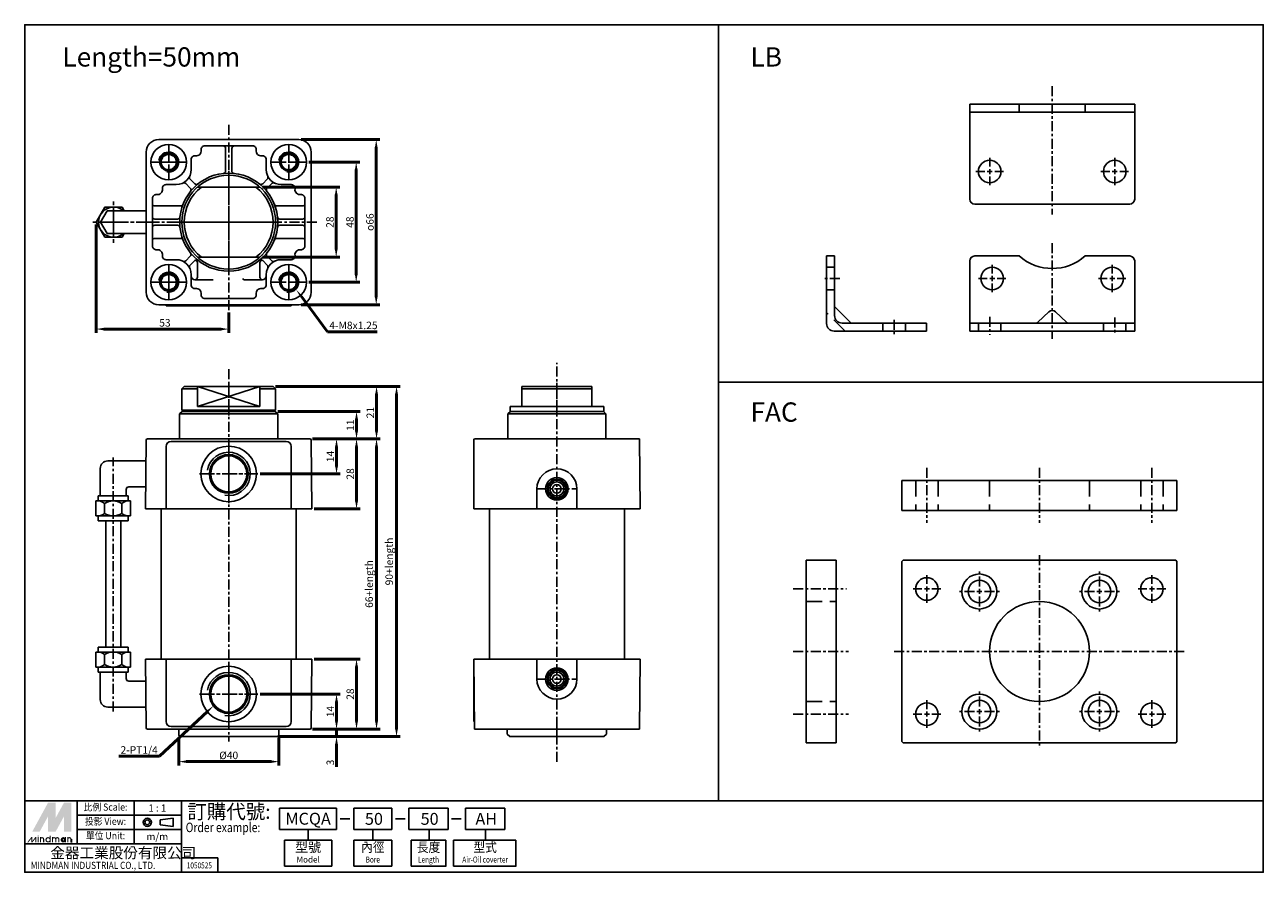
# Model space of a CAD drawing. Units: millimetres. Extents: x 719 to 1214, y 76 to 414.
import ezdxf
from ezdxf.enums import TextEntityAlignment as Align

# ---------------------------------------------------------------- set-up
doc = ezdxf.new("R2010")
doc.units = ezdxf.units.MM
for name, pattern in [('AM_ISO08W050x2', [9, 6, -0.75, 1.5, -0.75]), ('CENTER', [7, 4, -1, 1, -1]), ('HIDDEN', [9.525, 6.35, -3.175])]:
    doc.linetypes.add(name, pattern=pattern)
for name, color, linetype, lineweight in [('AM_0', 7, 'Continuous', 50), ('AM_4', 3, 'Continuous', 25), ('AM_5', 5, 'Continuous', 50), ('AM_7', 1, 'CENTER', 25)]:
    doc.layers.add(name, color=color, linetype=linetype, lineweight=lineweight)
doc.layers.add('LOGO', color=7, linetype='Continuous')
doc.styles.add('CHINESET', font='simplex.shx', dxfattribs={"bigfont": 'chineset.shx'})
doc.styles.get("Standard").update_dxf_attribs({"font": 'ISOCP.SHX', "bigfont": 'CHINESET.SHX'})
doc.dimstyles.new('AM_ISO$0', dxfattribs={"dimtxt": 3, "dimasz": 3, "dimexe": 1.5, "dimexo": 1, "dimgap": 1, "dimtad": 1, "dimdsep": 46, "dimtxsty": 'Standard', "dimcen": 0, "dimclrd": 256, "dimclre": 256, "dimclrt": 256, "dimadec": 0, "dimazin": 2, "dimtp": 0.1, "dimtm": 0.1, "dimtfac": 0.71, "dimtmove": 0, "dimatfit": 3, "dimfxl": 0, "dimtolj": 2, "dimlwd": -1, "dimlwe": -1, "dimarcsym": 0})

# ---------------------------------------------------------------- blocks, each defined once
blk = doc.blocks.new('*D5')
at = {"layer": 'AM_5'}
for p, q in [((747.54, 334.55), (747.54, 291.3)), ((800.54, 299.41), (800.54, 291.3)), ((797.54, 292.8), (750.54, 292.8))]:
    blk.add_line(p, q, dxfattribs=at)
for points in [[(750.54, 293.3), (750.54, 292.3), (747.54, 292.8)], [(797.54, 293.3), (797.54, 292.3), (800.54, 292.8)]]:
    blk.add_solid(points, dxfattribs=at)
at = {"layer": 'Defpoints', "color": 0}
for p in [(747.54, 335.55), (800.54, 300.41), (747.54, 292.8)]:
    blk.add_point(p, dxfattribs=at)
at = {"layer": 'AM_5', "insert": (775.04, 295.3), "char_height": 3, "attachment_point": 5}
blk.add_mtext('\\A2;53', dxfattribs=at)
blk = doc.blocks.new('*D6')
at = {"layer": 'AM_5'}
for p, q in [((814.01, 349.55), (845.04, 349.55)), ((843.54, 346.55), (843.54, 324.55)), ((814.01, 321.55), (845.04, 321.55))]:
    blk.add_line(p, q, dxfattribs=at)
for points in [[(843.04, 346.55), (844.04, 346.55), (843.54, 349.55)], [(843.04, 324.55), (844.04, 324.55), (843.54, 321.55)]]:
    blk.add_solid(points, dxfattribs=at)
at = {"layer": 'Defpoints', "color": 0}
for p in [(813.01, 349.55), (813.01, 321.55), (843.54, 321.55)]:
    blk.add_point(p, dxfattribs=at)
at = {"layer": 'AM_5', "insert": (841.04, 335.55), "char_height": 3, "attachment_point": 5, "rotation": 90}
blk.add_mtext('\\A2;28', dxfattribs=at)
blk = doc.blocks.new('*D7')
at = {"layer": 'AM_5'}
for p, q in [((832.64, 359.55), (853.04, 359.55)), ((851.54, 356.55), (851.54, 314.55)), ((832.64, 311.55), (853.04, 311.55))]:
    blk.add_line(p, q, dxfattribs=at)
for points in [[(851.04, 356.55), (852.04, 356.55), (851.54, 359.55)], [(851.04, 314.55), (852.04, 314.55), (851.54, 311.55)]]:
    blk.add_solid(points, dxfattribs=at)
at = {"layer": 'Defpoints', "color": 0}
for p in [(831.64, 359.55), (831.64, 311.55), (851.54, 311.55)]:
    blk.add_point(p, dxfattribs=at)
at = {"layer": 'AM_5', "insert": (849.04, 335.55), "char_height": 3, "attachment_point": 5, "rotation": 90}
blk.add_mtext('\\A2;48', dxfattribs=at)
blk = doc.blocks.new('*D8')
at = {"layer": 'AM_5'}
for p, q in [((829.54, 368.55), (861.04, 368.55)), ((859.54, 365.55), (859.54, 305.55)), ((829.54, 302.55), (861.04, 302.55))]:
    blk.add_line(p, q, dxfattribs=at)
for points in [[(859.04, 365.55), (860.04, 365.55), (859.54, 368.55)], [(859.04, 305.55), (860.04, 305.55), (859.54, 302.55)]]:
    blk.add_solid(points, dxfattribs=at)
at = {"layer": 'Defpoints', "color": 0}
for p in [(828.54, 368.55), (828.54, 302.55), (859.54, 302.55)]:
    blk.add_point(p, dxfattribs=at)
at = {"layer": 'AM_5', "insert": (857.04, 335.55), "char_height": 3, "attachment_point": 5, "rotation": 90}
blk.add_mtext('\\A2;{\\Famgdt;o}66', dxfattribs=at)
blk = doc.blocks.new('*S24')
at = {"layer": 'AM_5', "color": 5}
for p, q in [((840.09, 291.74), (829.62, 305.77)), ((859.96, 291.74), (840.09, 291.74))]:
    blk.add_line(p, q, dxfattribs=at)
at = {"layer": 'AM_5', "color": 5, "lineweight": 35}
blk.add_trace([(829.99, 306.04), (829.25, 305.49), (827.53, 308.57)], dxfattribs=at)
blk = doc.blocks.new('*U20')
at = {"layer": 'AM_0'}
blk.add_circle((776.54, 359.55), 3.32, dxfattribs=at)
at = {"layer": 'AM_4'}
blk.add_arc((776.54, 359.55), 4, 260, 170, dxfattribs=at)
at = {"layer": 'AM_7', "linetype": 'AM_ISO08W050x2'}
for p, q in [((776.54, 352.55), (776.54, 366.55)), ((769.54, 359.55), (783.54, 359.55))]:
    blk.add_line(p, q, dxfattribs=at)
blk = doc.blocks.new('*U21')
at = {"layer": 'AM_0'}
blk.add_circle((824.54, 359.55), 3.32, dxfattribs=at)
at = {"layer": 'AM_4'}
blk.add_arc((824.54, 359.55), 4, 260, 170, dxfattribs=at)
at = {"layer": 'AM_7', "linetype": 'AM_ISO08W050x2'}
for p, q in [((824.54, 352.55), (824.54, 366.55)), ((817.54, 359.55), (831.54, 359.55))]:
    blk.add_line(p, q, dxfattribs=at)
blk = doc.blocks.new('*U22')
at = {"layer": 'AM_0'}
blk.add_circle((824.54, 311.55), 3.32, dxfattribs=at)
at = {"layer": 'AM_4'}
blk.add_arc((824.54, 311.55), 4, 260, 170, dxfattribs=at)
at = {"layer": 'AM_7', "linetype": 'AM_ISO08W050x2'}
for p, q in [((824.54, 304.55), (824.54, 318.55)), ((817.54, 311.55), (831.54, 311.55))]:
    blk.add_line(p, q, dxfattribs=at)
blk = doc.blocks.new('*U23')
at = {"layer": 'AM_0'}
blk.add_circle((776.54, 311.55), 3.32, dxfattribs=at)
at = {"layer": 'AM_4'}
blk.add_arc((776.54, 311.55), 4, 260, 170, dxfattribs=at)
at = {"layer": 'AM_7', "linetype": 'AM_ISO08W050x2'}
for p, q in [((776.54, 304.55), (776.54, 318.55)), ((769.54, 311.55), (783.54, 311.55))]:
    blk.add_line(p, q, dxfattribs=at)
blk = doc.blocks.new('*D11')
at = {"layer": 'AM_5'}
for p, q in [((813.19, 146.91), (845.17, 146.91)), ((843.67, 135.91), (843.67, 143.91)), ((834.05, 132.91), (845.17, 132.91))]:
    blk.add_line(p, q, dxfattribs=at)
for points in [[(843.17, 143.91), (844.17, 143.91), (843.67, 146.91)], [(843.17, 135.91), (844.17, 135.91), (843.67, 132.91)]]:
    blk.add_solid(points, dxfattribs=at)
at = {"layer": 'Defpoints', "color": 0}
for p in [(812.19, 146.91), (843.67, 146.91), (833.05, 132.91)]:
    blk.add_point(p, dxfattribs=at)
at = {"layer": 'AM_5', "insert": (841.17, 139.91), "char_height": 3, "attachment_point": 5, "rotation": 90}
blk.add_mtext('\\A2;14', dxfattribs=at)
blk = doc.blocks.new('*D12')
at = {"layer": 'AM_5'}
for p, q in [((834.79, 160.91), (853.17, 160.91)), ((851.67, 135.91), (851.67, 157.91)), ((834.05, 132.91), (853.17, 132.91))]:
    blk.add_line(p, q, dxfattribs=at)
for points in [[(851.17, 157.91), (852.17, 157.91), (851.67, 160.91)], [(851.17, 135.91), (852.17, 135.91), (851.67, 132.91)]]:
    blk.add_solid(points, dxfattribs=at)
at = {"layer": 'Defpoints', "color": 0}
for p in [(833.79, 160.91), (851.67, 160.91), (833.05, 132.91)]:
    blk.add_point(p, dxfattribs=at)
at = {"layer": 'AM_5', "insert": (849.17, 146.91), "char_height": 3, "attachment_point": 5, "rotation": 90}
blk.add_mtext('\\A2;28', dxfattribs=at)
blk = doc.blocks.new('*D9')
at = {"layer": 'AM_5'}
for p, q in [((843.67, 135.91), (843.67, 138.91)), ((820.35, 129.91), (845.17, 129.91)), ((834.05, 132.91), (845.17, 132.91)), ((843.67, 132.91), (843.67, 129.91)), ((843.67, 126.91), (843.67, 117.89))]:
    blk.add_line(p, q, dxfattribs=at)
for points in [[(843.17, 135.91), (844.17, 135.91), (843.67, 132.91)], [(843.17, 126.91), (844.17, 126.91), (843.67, 129.91)]]:
    blk.add_solid(points, dxfattribs=at)
at = {"layer": 'Defpoints', "color": 0}
for p in [(819.35, 129.91), (833.05, 132.91), (843.67, 132.91)]:
    blk.add_point(p, dxfattribs=at)
at = {"layer": 'AM_5', "insert": (841.17, 119.55), "char_height": 3, "attachment_point": 5, "rotation": 90}
blk.add_mtext('\\A2;3', dxfattribs=at)
blk = doc.blocks.new('*D13')
at = {"layer": 'AM_5'}
for p, q in [((819.29, 269.91), (869.17, 269.91)), ((867.67, 132.91), (867.67, 266.91)), ((821.04, 129.91), (869.17, 129.91))]:
    blk.add_line(p, q, dxfattribs=at)
for points in [[(867.17, 266.91), (868.17, 266.91), (867.67, 269.91)], [(867.17, 132.91), (868.17, 132.91), (867.67, 129.91)]]:
    blk.add_solid(points, dxfattribs=at)
at = {"layer": 'Defpoints', "color": 0}
for p in [(818.29, 269.91), (867.67, 269.91), (820.04, 129.91)]:
    blk.add_point(p, dxfattribs=at)
at = {"layer": 'AM_5', "insert": (864.74, 199.91), "char_height": 3, "attachment_point": 5, "rotation": 90}
blk.add_mtext('\\A2;90+length', dxfattribs=at)
blk = doc.blocks.new('*D14')
at = {"layer": 'AM_5'}
for p, q in [((820.14, 259.91), (853.17, 259.91)), ((851.67, 251.91), (851.67, 256.91)), ((834.05, 248.91), (853.17, 248.91))]:
    blk.add_line(p, q, dxfattribs=at)
for points in [[(851.17, 256.91), (852.17, 256.91), (851.67, 259.91)], [(851.17, 251.91), (852.17, 251.91), (851.67, 248.91)]]:
    blk.add_solid(points, dxfattribs=at)
at = {"layer": 'Defpoints', "color": 0}
for p in [(819.14, 259.91), (851.67, 259.91), (833.05, 248.91)]:
    blk.add_point(p, dxfattribs=at)
at = {"layer": 'AM_5', "insert": (849.17, 254.41), "char_height": 3, "attachment_point": 5, "rotation": 90}
blk.add_mtext('\\A2;11', dxfattribs=at)
blk = doc.blocks.new('*D10')
at = {"layer": 'AM_5'}
for p, q in [((819.29, 269.91), (861.17, 269.91)), ((859.67, 251.91), (859.67, 266.91)), ((834.05, 248.91), (861.17, 248.91))]:
    blk.add_line(p, q, dxfattribs=at)
for points in [[(859.17, 266.91), (860.17, 266.91), (859.67, 269.91)], [(859.17, 251.91), (860.17, 251.91), (859.67, 248.91)]]:
    blk.add_solid(points, dxfattribs=at)
at = {"layer": 'Defpoints', "color": 0}
for p in [(818.29, 269.91), (859.67, 269.91), (833.05, 248.91)]:
    blk.add_point(p, dxfattribs=at)
at = {"layer": 'AM_5', "insert": (857.17, 259.41), "char_height": 3, "attachment_point": 5, "rotation": 90}
blk.add_mtext('\\A2;21', dxfattribs=at)
blk = doc.blocks.new('*D15')
at = {"layer": 'AM_5'}
for p, q in [((834.05, 248.91), (861.17, 248.91)), ((859.67, 135.91), (859.67, 245.91)), ((834.05, 132.91), (861.17, 132.91))]:
    blk.add_line(p, q, dxfattribs=at)
for points in [[(859.17, 245.91), (860.17, 245.91), (859.67, 248.91)], [(859.17, 135.91), (860.17, 135.91), (859.67, 132.91)]]:
    blk.add_solid(points, dxfattribs=at)
at = {"layer": 'Defpoints', "color": 0}
for p in [(833.05, 248.91), (859.67, 248.91), (833.05, 132.91)]:
    blk.add_point(p, dxfattribs=at)
at = {"layer": 'AM_5', "insert": (856.74, 190.91), "char_height": 3, "attachment_point": 5, "rotation": 90}
blk.add_mtext('\\A2;66+length', dxfattribs=at)
blk = doc.blocks.new('*D16')
at = {"layer": 'AM_5'}
for p, q in [((834.05, 248.91), (853.17, 248.91)), ((851.67, 223.91), (851.67, 245.91)), ((834.79, 220.91), (853.17, 220.91))]:
    blk.add_line(p, q, dxfattribs=at)
for points in [[(851.17, 245.91), (852.17, 245.91), (851.67, 248.91)], [(851.17, 223.91), (852.17, 223.91), (851.67, 220.91)]]:
    blk.add_solid(points, dxfattribs=at)
at = {"layer": 'Defpoints', "color": 0}
for p in [(833.05, 248.91), (851.67, 248.91), (833.79, 220.91)]:
    blk.add_point(p, dxfattribs=at)
at = {"layer": 'AM_5', "insert": (849.17, 234.91), "char_height": 3, "attachment_point": 5, "rotation": 90}
blk.add_mtext('\\A2;28', dxfattribs=at)
blk = doc.blocks.new('*D17')
at = {"layer": 'AM_5'}
for p, q in [((834.05, 248.91), (845.17, 248.91)), ((843.67, 245.91), (843.67, 237.91)), ((813.19, 234.91), (845.17, 234.91))]:
    blk.add_line(p, q, dxfattribs=at)
for points in [[(843.17, 245.91), (844.17, 245.91), (843.67, 248.91)], [(843.17, 237.91), (844.17, 237.91), (843.67, 234.91)]]:
    blk.add_solid(points, dxfattribs=at)
at = {"layer": 'Defpoints', "color": 0}
for p in [(833.05, 248.91), (812.19, 234.91), (843.67, 234.91)]:
    blk.add_point(p, dxfattribs=at)
at = {"layer": 'AM_5', "insert": (841.17, 241.91), "char_height": 3, "attachment_point": 5, "rotation": 90}
blk.add_mtext('\\A2;14', dxfattribs=at)
blk = doc.blocks.new('*D18')
at = {"layer": 'AM_5'}
for p, q in [((780.54, 129.41), (780.54, 118.41)), ((820.54, 129.41), (820.54, 118.41)), ((783.54, 119.91), (817.54, 119.91))]:
    blk.add_line(p, q, dxfattribs=at)
for points in [[(783.54, 120.41), (783.54, 119.41), (780.54, 119.91)], [(817.54, 120.41), (817.54, 119.41), (820.54, 119.91)]]:
    blk.add_solid(points, dxfattribs=at)
at = {"layer": 'Defpoints', "color": 0}
for p in [(780.54, 130.41), (820.54, 130.41), (820.54, 119.91)]:
    blk.add_point(p, dxfattribs=at)
at = {"layer": 'AM_5', "insert": (800.54, 122.41), "char_height": 3, "attachment_point": 5}
blk.add_mtext('\\A2;%%c40', dxfattribs=at)
blk = doc.blocks.new('*S25')
at = {"layer": 'AM_5', "color": 5}
for p, q in [((772.9, 122.05), (792.01, 139.93)), ((756.58, 122.05), (772.9, 122.05))]:
    blk.add_line(p, q, dxfattribs=at)
at = {"layer": 'AM_5', "color": 5, "lineweight": 35}
blk.add_trace([(792.33, 139.6), (791.7, 140.27), (794.57, 142.32)], dxfattribs=at)

msp = doc.modelspace()

# ---------------------------------------------------------------- linework, layer by layer
at = {"color": 4}
for p, q in [((996.38, 414.436), (996.38, 104.219)), ((996.38, 271.611), (1214.311, 271.611))]:
    msp.add_line(p, q, dxfattribs=at)
for p, q in [((1096.904, 382.768), (1162.904, 382.768)), ((1096.904, 344.768), (1096.904, 382.768)), ((1116.674, 382.768), (1116.674, 379.568)), ((1162.904, 344.768), (1162.904, 382.768)), ((1096.904, 379.568), (1162.904, 379.568)), ((828.542, 368.546), (772.542, 368.546)), ((767.542, 307.546), (767.542, 363.546)), ((810.078, 366.046), (791.006, 366.046)), ((799.292, 356.023), (799.292, 365.046)), ((801.792, 356.023), (801.792, 365.046)), ((833.542, 307.546), (833.542, 363.546)), ((785.542, 356.546), (785.542, 360.582)), ((815.542, 356.546), (815.542, 360.582)), ((786.947, 350.909), (785.113, 352.743)), ((814.137, 350.909), (815.971, 352.743)), ((779.542, 350.546), (775.506, 350.546)), ((785.179, 349.141), (783.345, 350.975)), ((788.07, 349.546), (813.015, 349.546)), ((815.905, 349.141), (817.739, 350.975)), ((825.578, 350.546), (821.542, 350.546)), ((770.042, 326.01), (770.042, 345.082)), ((771.042, 342.046), (781.356, 342.046)), ((830.042, 342.046), (819.728, 342.046)), ((831.042, 326.01), (831.042, 345.082)), ((1098.904, 342.768), (1160.904, 342.768)), ((751.872, 340.046), (749.274, 335.546)), ((751.872, 340.046), (767.542, 340.046)), ((767.542, 331.046), (767.542, 340.046)), ((749.274, 335.546), (751.872, 331.046)), ((780.065, 336.796), (771.042, 336.796)), ((780.065, 334.296), (771.042, 334.296)), ((821.019, 336.796), (830.042, 336.796)), ((821.019, 334.296), (830.042, 334.296)), ((751.872, 331.046), (767.542, 331.046)), ((771.042, 329.046), (781.356, 329.046)), ((830.042, 329.046), (819.728, 329.046)), ((1039.67, 322.024), (1039.67, 295.024)), ((1042.87, 322.024), (1039.67, 322.024)), ((1042.87, 322.024), (1042.67, 322.024)), ((1042.87, 322.024), (1042.87, 298.224)), ((1098.904, 322.024), (1116.675, 322.024)), ((1143.132, 322.024), (1160.904, 322.024)), ((779.542, 320.546), (775.506, 320.546)), ((785.179, 321.951), (783.345, 320.117)), ((786.947, 320.183), (785.113, 318.349)), ((788.042, 313.546), (788.042, 319.397)), ((788.07, 321.546), (813.015, 321.546)), ((813.042, 313.546), (813.042, 319.397)), ((814.137, 320.183), (815.971, 318.349)), ((815.905, 321.951), (817.739, 320.117)), ((825.578, 320.546), (821.542, 320.546)), ((1096.904, 320.024), (1096.904, 292.024)), ((1162.904, 320.024), (1162.904, 292.024)), ((785.542, 310.51), (785.542, 314.546)), ((794.342, 312.546), (787.042, 312.546)), ((814.042, 312.546), (806.742, 312.546)), ((815.542, 310.51), (815.542, 314.546)), ((828.542, 302.546), (772.542, 302.546)), ((810.078, 305.046), (791.006, 305.046)), ((825.542, 302.046), (775.542, 302.046)), ((1124.194, 295.504), (1128.517, 299.665)), ((1135.613, 295.504), (1131.291, 299.665)), ((1079.67, 295.224), (1045.87, 295.224)), ((1079.67, 295.224), (1079.67, 292.024)), ((1096.904, 295.224), (1162.904, 295.224)), ((1079.67, 292.024), (1042.67, 292.024)), ((1096.904, 292.024), (1162.904, 292.024)), ((782.792, 269.914), (781.792, 268.914)), ((781.792, 268.914), (781.792, 260.414)), ((781.792, 268.914), (788.07, 268.914)), ((782.792, 269.914), (818.292, 269.914)), ((788.07, 269.914), (788.07, 261.914)), ((788.07, 269.914), (813.015, 261.914)), ((813.015, 269.914), (788.07, 261.914)), ((813.015, 269.914), (813.015, 261.914)), ((813.015, 268.914), (819.292, 268.914)), ((818.292, 269.914), (819.292, 268.914)), ((819.292, 268.914), (819.292, 260.414)), ((917.812, 269.914), (945.812, 269.914)), ((917.812, 261.914), (917.812, 269.914)), ((917.812, 268.914), (945.812, 268.914)), ((945.812, 261.914), (945.812, 269.914)), ((780.916, 258.915), (781.942, 259.914)), ((780.916, 258.915), (820.168, 258.915)), ((780.916, 258.915), (780.916, 248.914)), ((782.292, 259.914), (781.792, 260.414)), ((781.792, 260.414), (819.292, 260.414)), ((819.142, 259.914), (781.942, 259.914)), ((782.292, 259.914), (818.792, 259.914)), ((788.07, 261.914), (813.015, 261.914)), ((819.292, 260.414), (818.792, 259.914)), ((819.142, 259.914), (820.168, 258.915)), ((820.168, 258.915), (820.168, 248.914)), ((912.186, 258.915), (913.212, 259.914)), ((912.186, 258.915), (912.186, 248.914)), ((912.186, 258.915), (951.438, 258.915)), ((913.062, 259.914), (913.062, 261.914)), ((913.062, 261.914), (950.562, 261.914)), ((913.062, 259.914), (950.562, 259.914)), ((950.412, 259.914), (913.212, 259.914)), ((950.412, 259.914), (951.438, 258.915)), ((950.562, 259.914), (950.562, 261.914)), ((951.438, 258.915), (951.438, 248.914)), ((767.292, 220.914), (767.538, 248.419)), ((833.046, 248.914), (768.038, 248.914)), ((823.542, 247.914), (777.542, 247.914)), ((833.792, 220.914), (833.546, 248.419)), ((898.562, 248.908), (898.562, 220.914)), ((898.812, 248.914), (964.812, 248.914)), ((964.812, 248.914), (965.062, 220.914)), ((775.542, 220.914), (775.542, 245.914)), ((825.542, 220.914), (825.542, 245.914)), ((752.149, 240.111), (767.464, 240.111)), ((749.149, 237.111), (749.149, 226.111)), ((759.541, 228.718), (759.541, 226.111)), ((760.541, 229.718), (767.417, 229.718)), ((1179.802, 232.225), (1069.802, 232.225)), ((1069.802, 232.225), (1069.802, 220.225)), ((1179.802, 232.225), (1179.802, 220.225)), ((747.417, 218.111), (747.417, 224.111)), ((747.417, 224.111), (761.274, 224.111)), ((748.345, 226.111), (760.345, 226.111)), ((748.345, 226.111), (748.345, 224.111)), ((750.881, 219.111), (750.881, 223.111)), ((757.809, 219.111), (757.809, 223.111)), ((760.345, 226.111), (760.345, 224.111)), ((761.274, 218.111), (761.274, 224.111)), ((747.417, 218.111), (761.274, 218.111)), ((748.345, 216.111), (748.345, 218.111)), ((760.345, 216.111), (760.345, 218.111)), ((833.792, 220.914), (767.292, 220.914)), ((773.542, 160.914), (773.542, 220.914)), ((827.542, 160.914), (827.542, 220.914)), ((898.562, 220.914), (965.062, 220.914)), ((904.812, 160.914), (904.812, 220.914)), ((958.812, 160.914), (958.812, 220.914)), ((1179.802, 220.225), (1069.802, 220.225)), ((748.345, 216.111), (760.345, 216.111)), ((751.345, 165.718), (751.345, 216.111)), ((757.345, 165.718), (757.345, 216.111)), ((1031.511, 200.419), (1031.511, 127.419)), ((1031.511, 200.419), (1043.511, 200.419)), ((1043.511, 200.419), (1043.511, 127.419)), ((1070.302, 200.419), (1069.802, 199.919)), ((1069.802, 199.919), (1069.802, 127.919)), ((1070.302, 200.419), (1179.302, 200.419)), ((1179.802, 199.919), (1179.302, 200.419)), ((1179.802, 199.919), (1179.802, 127.919)), ((747.417, 163.718), (747.417, 157.718)), ((747.417, 163.718), (761.274, 163.718)), ((748.345, 165.718), (760.345, 165.718)), ((748.345, 165.718), (748.345, 163.718)), ((760.345, 165.718), (760.345, 163.718)), ((761.274, 163.718), (761.274, 157.718)), ((750.881, 162.718), (750.881, 158.718)), ((757.809, 162.718), (757.809, 158.718)), ((833.792, 160.914), (767.292, 160.914)), ((767.292, 160.914), (767.538, 133.41)), ((775.542, 160.914), (775.542, 135.914)), ((825.542, 160.914), (825.542, 135.914)), ((833.792, 160.914), (833.546, 133.41)), ((898.562, 160.914), (965.062, 160.914)), ((898.812, 132.914), (898.562, 160.914)), ((898.562, 135.914), (898.562, 160.914)), ((964.812, 132.914), (965.062, 160.914)), ((747.417, 157.718), (761.274, 157.718)), ((748.345, 155.718), (748.345, 157.718)), ((748.345, 155.718), (760.345, 155.718)), ((749.149, 144.718), (749.149, 155.718)), ((759.541, 153.111), (759.541, 155.718)), ((760.345, 155.718), (760.345, 157.718)), ((760.541, 152.111), (767.371, 152.111)), ((752.149, 141.718), (767.464, 141.718)), ((823.542, 133.914), (777.542, 133.914)), ((898.562, 135.914), (898.786, 135.914)), ((833.046, 132.914), (768.038, 132.914)), ((780.542, 130.414), (780.542, 132.914)), ((780.542, 130.414), (781.042, 129.914)), ((820.042, 129.914), (781.042, 129.914)), ((820.042, 129.914), (820.542, 130.414)), ((820.542, 132.914), (820.542, 130.414)), ((898.812, 132.914), (964.812, 132.914)), ((911.924, 132.914), (911.976, 130.914)), ((911.976, 130.914), (913.002, 129.914)), ((950.621, 129.914), (913.002, 129.914)), ((950.621, 129.914), (951.648, 130.914)), ((951.7, 132.914), (951.648, 130.914)), ((1031.511, 127.419), (1043.511, 127.419)), ((1070.302, 127.419), (1069.802, 127.919)), ((1070.302, 127.419), (1179.302, 127.419)), ((1179.802, 127.919), (1179.302, 127.419))]:
    msp.add_line(p, q)
at = {"linetype": 'CENTER'}
for p, q in [((1143.134, 382.768), (1143.134, 379.568)), ((775.542, 302.046), (775.542, 302.546)), ((825.542, 302.046), (825.542, 302.546))]:
    msp.add_line(p, q, dxfattribs=at)
at = {"color": 3, "linetype": 'HIDDEN'}
for p, q in [((1042.87, 317.524), (1039.67, 317.524)), ((1042.87, 308.524), (1039.67, 308.524)), ((1047.084, 292.024), (1039.67, 299.439)), ((1062.17, 295.224), (1062.17, 292.024)), ((1071.17, 295.224), (1071.17, 292.024)), ((1100.404, 295.224), (1100.404, 292.024)), ((1109.404, 295.224), (1109.404, 292.024)), ((1150.404, 295.224), (1150.404, 292.024)), ((1159.404, 295.224), (1159.404, 292.024)), ((1075.302, 232.225), (1075.302, 220.225)), ((1084.302, 232.225), (1084.302, 220.225)), ((1104.802, 232.225), (1104.802, 220.225)), ((1144.802, 232.225), (1144.802, 220.225)), ((1165.302, 232.225), (1165.302, 220.225)), ((1174.302, 232.225), (1174.302, 220.225)), ((1031.511, 183.919), (1043.511, 183.919)), ((1031.511, 143.919), (1043.511, 143.919))]:
    msp.add_line(p, q, dxfattribs=at)
at = {"linetype": 'Continuous'}
for p, q in [((1049.541, 295.224), (1042.87, 301.896)), ((923.812, 228.914), (923.812, 220.914)), ((939.812, 228.914), (939.812, 220.914)), ((923.812, 152.914), (923.812, 160.914)), ((939.812, 152.914), (939.812, 160.914))]:
    msp.add_line(p, q, dxfattribs=at)
at = {"color": 1, "linetype": 'CENTER'}
msp.add_line((800.542, 271.265), (800.542, 257.59), dxfattribs=at)
at = {"color": 3}
for p, q in [((931.812, 130.414), (931.812, 135.414)), ((934.312, 132.914), (929.312, 132.914))]:
    msp.add_line(p, q, dxfattribs=at)
at = {"color": 1}
for p, q in [((931.812, 130.414), (931.812, 135.414)), ((934.312, 132.914), (929.312, 132.914))]:
    msp.add_line(p, q, dxfattribs=at)
at = {"color": 4}
msp.add_lwpolyline([(718.979, 104.219), (1214.311, 104.219), (1214.311, 414.436), (718.979, 414.436)], close=True, dxfattribs=at)
msp.add_lwpolyline([(758.8, 340.046), (757.934, 341.546), (751.006, 341.546), (747.542, 335.546), (751.006, 329.546), (757.934, 329.546), (758.8, 331.046)])
at = {"color": 1}
msp.add_lwpolyline([(718.979, 104.219), (1214.311, 104.219), (1214.311, 75.711), (718.979, 75.711)], close=True, dxfattribs=at)
for centre, radius in [((776.542, 359.546), 7.1), ((824.542, 359.546), 7.1), ((1104.904, 355.768), 4.5), ((1154.904, 355.768), 4.5), ((800.542, 335.546), 19.6), ((800.542, 335.546), 18.75), ((776.542, 311.546), 7.1), ((824.542, 311.546), 7.1), ((1105.904, 313.024), 4.5), ((1153.904, 313.024), 4.5), ((800.542, 234.914), 11.1), ((931.812, 228.914), 4.507), ((931.812, 228.914), 3.903), ((931.812, 228.914), 3.461), ((931.812, 228.914), 2.794), ((931.812, 228.914), 1.737), ((1079.802, 188.919), 4.5), ((1100.802, 187.919), 7), ((1148.802, 187.919), 7), ((1169.802, 188.919), 4.5), ((1100.802, 187.919), 4.5), ((1148.802, 187.919), 4.5), ((1124.802, 163.919), 20), ((800.542, 146.914), 11.1), ((931.812, 152.914), 4.507), ((931.812, 152.914), 3.903), ((931.812, 152.914), 3.461), ((931.812, 152.914), 2.794), ((931.812, 152.914), 1.737), ((1100.802, 139.919), 7), ((1100.802, 139.919), 4.5), ((1148.802, 139.919), 7), ((1148.802, 139.919), 4.5), ((1079.802, 138.919), 4.5), ((1169.802, 138.919), 4.5)]:
    msp.add_circle(centre, radius)
for centre, radius, start, end in [((772.542, 363.546), 5, 90, 180), ((828.542, 363.546), 5, 0, 90), ((787.042, 360.582), 1.5, 81.78679, 180), ((787.542, 364.046), 2, 261.78679, 8.21321), ((791.006, 364.546), 1.5, 90, 188.21321), ((798.292, 365.046), 1, 0, 90), ((802.792, 365.046), 1, 90, 180), ((810.078, 364.546), 1.5, 351.78679, 90), ((813.542, 364.046), 2, 171.78679, 278.21321), ((814.042, 360.582), 1.5, 0, 98.21321), ((779.542, 356.546), 6, 270, 0), ((785.82, 353.45), 1, 153.74934, 225), ((798.292, 356.023), 1, 276.27054, 0), ((802.792, 356.023), 1, 180, 263.72946), ((821.542, 356.546), 6, 180, 270), ((815.264, 353.45), 1, 315, 26.25066), ((772.042, 348.546), 2, 261.78679, 8.21321), ((775.506, 349.046), 1.5, 90, 188.21321), ((782.638, 350.268), 1, 45, 116.25066), ((800.542, 335.546), 17.75, 127.93279, 232.06721), ((784.472, 348.434), 1, 321.27054, 45), ((787.654, 351.616), 1, 225, 308.72946), ((800.542, 335.546), 17.75, 307.93279, 52.06721), ((813.43, 351.616), 1, 231.27054, 315), ((816.612, 348.434), 1, 135, 218.72946), ((818.446, 350.268), 1, 63.74934, 135), ((825.578, 349.046), 1.5, 351.78679, 90), ((829.042, 348.546), 2, 171.78679, 278.21321), ((771.542, 345.082), 1.5, 81.78679, 180), ((771.042, 343.046), 1, 180, 270), ((781.356, 343.046), 1, 270, 338.64917), ((819.728, 343.046), 1, 201.35083, 270), ((829.542, 345.082), 1.5, 0, 98.21321), ((830.042, 343.046), 1, 270, 0), ((1098.904, 344.768), 2, 180, 270), ((1160.904, 344.768), 2, 270, 0), ((754.47, 335.546), 6, 48.59038, 311.40962), ((771.042, 337.796), 1, 180, 270), ((780.065, 337.796), 1, 270, 353.72946), ((821.019, 337.796), 1, 186.27054, 270), ((830.042, 337.796), 1, 270, 0), ((771.042, 333.296), 1, 90, 180), ((780.065, 333.296), 1, 6.27054, 90), ((821.019, 333.296), 1, 90, 173.72946), ((830.042, 333.296), 1, 0, 90), ((771.042, 328.046), 1, 90, 180), ((781.356, 328.046), 1, 21.35083, 90), ((819.728, 328.046), 1, 90, 158.64917), ((830.042, 328.046), 1, 0, 90), ((771.542, 326.01), 1.5, 180, 278.21321), ((772.042, 322.546), 2, 351.78679, 98.21321), ((775.506, 322.046), 1.5, 171.78679, 270), ((784.472, 322.658), 1, 315, 38.72946), ((816.612, 322.658), 1, 141.27054, 225), ((825.578, 322.046), 1.5, 270, 8.21321), ((829.042, 322.546), 2, 81.78679, 188.21321), ((829.542, 326.01), 1.5, 261.78679, 0), ((1098.904, 320.024), 2, 90, 180), ((1129.904, 337.024), 20, 228.59038, 311.40962), ((1160.904, 320.024), 2, 0, 90), ((779.542, 314.546), 6, 0, 90), ((782.638, 320.824), 1, 243.74934, 315), ((785.82, 317.642), 1, 135, 206.25066), ((787.654, 319.476), 1, 51.27054, 135), ((787.042, 319.397), 1, 0, 79.34663), ((813.43, 319.476), 1, 45, 128.72946), ((814.042, 319.397), 1, 100.65337, 180), ((821.542, 314.546), 6, 90, 180), ((815.264, 317.642), 1, 333.74934, 45), ((818.446, 320.824), 1, 225, 296.25066), ((787.042, 314.046), 1.5, 180, 270), ((787.042, 313.546), 1, 270, 0), ((806.742, 313.046), 0.5, 180, 270), ((814.042, 313.546), 1, 180, 270), ((814.042, 314.046), 1.5, 270, 0), ((772.542, 307.546), 5, 180, 270), ((787.042, 310.51), 1.5, 180, 278.21321), ((787.542, 307.046), 2, 351.78679, 98.21321), ((813.542, 307.046), 2, 81.78679, 188.21321), ((814.042, 310.51), 1.5, 261.78679, 0), ((828.542, 307.546), 5, 270, 0), ((791.006, 306.546), 1.5, 171.78679, 270), ((810.078, 306.546), 1.5, 270, 8.21321), ((1045.87, 298.224), 3, 180, 270), ((1129.904, 298.224), 2, 46.08888, 133.91112), ((1042.67, 295.024), 3, 180, 270), ((1123.501, 296.224), 1, 270, 313.91112), ((1136.307, 296.224), 1, 226.08888, 270), ((768.038, 248.414), 0.5, 90, 179.49742), ((777.542, 245.914), 2, 90, 180), ((823.542, 245.914), 2, 0, 90), ((833.046, 248.414), 0.5, 0.50258, 90), ((752.149, 237.111), 3, 90, 180), ((931.812, 228.914), 8, 0, 180), ((760.541, 228.718), 1, 90, 180), ((748.324, 220.342), 3.769, 47.27632, 103.93004), ((754.345, 217.611), 6.5, 57.79577, 122.20423), ((760.366, 220.342), 3.769, 76.06996, 132.72368), ((748.324, 221.879), 3.769, 256.06996, 312.72368), ((754.345, 224.611), 6.5, 237.79577, 302.20423), ((760.366, 221.879), 3.769, 227.27632, 283.93004), ((748.324, 159.95), 3.769, 47.27632, 103.93004), ((754.345, 157.218), 6.5, 57.79577, 122.20423), ((760.366, 159.95), 3.769, 76.06996, 132.72368), ((748.324, 161.487), 3.769, 256.06996, 312.72368), ((754.345, 164.218), 6.5, 237.79577, 302.20423), ((760.366, 161.487), 3.769, 227.27632, 283.93004), ((760.541, 153.111), 1, 180, 270), ((931.812, 152.914), 8, 180, 0), ((752.149, 144.718), 3, 180, 270), ((777.542, 135.914), 2, 180, 270), ((823.542, 135.914), 2, 270, 0), ((768.038, 133.414), 0.5, 180.50258, 270), ((833.046, 133.414), 0.5, 270, 359.49742)]:
    msp.add_arc(centre, radius, start, end)
at = {"layer": 'AM_0'}
for centre in [(800.542, 234.914), (800.542, 146.914)]:
    msp.add_circle(centre, 7.475, dxfattribs=at)
at = {"layer": 'AM_4'}
for centre in [(800.542, 234.914), (800.542, 146.914)]:
    msp.add_arc(centre, 8.65, 260, 170, dxfattribs=at)
at = {"layer": 'AM_7'}
for p, q in [((1129.904, 389.872), (1129.904, 338.56)), ((800.542, 300.409), (800.542, 375.225)), ((776.542, 352.446), (776.542, 366.646)), ((824.542, 352.446), (824.542, 366.646)), ((783.642, 359.546), (769.442, 359.546)), ((817.442, 359.546), (831.642, 359.546)), ((1104.904, 357.768), (1104.904, 361.268)), ((1104.904, 354.768), (1104.904, 356.768)), ((1154.904, 357.768), (1154.904, 361.268)), ((1154.904, 354.768), (1154.904, 356.768)), ((800.542, 356.104), (800.542, 314.724)), ((1102.904, 355.768), (1099.404, 355.768)), ((1103.904, 355.768), (1105.904, 355.768)), ((1104.904, 353.768), (1104.904, 350.268)), ((1106.904, 355.768), (1110.404, 355.768)), ((1152.904, 355.768), (1149.404, 355.768)), ((1153.904, 355.768), (1155.904, 355.768)), ((1154.904, 353.768), (1154.904, 350.268)), ((1156.904, 355.768), (1160.404, 355.768)), ((835.809, 335.546), (764.311, 335.546)), ((779.472, 335.546), (820.562, 335.546)), ((1129.904, 327.203), (1129.904, 288.925)), ((776.542, 318.646), (776.542, 304.446)), ((824.542, 318.646), (824.542, 304.446)), ((1105.904, 315.024), (1105.904, 318.524)), ((1153.904, 315.024), (1153.904, 318.524)), ((1044.978, 313.024), (1038.036, 313.024)), ((1103.904, 313.024), (1100.404, 313.024)), ((1104.904, 313.024), (1106.904, 313.024)), ((1105.904, 312.024), (1105.904, 314.024)), ((1107.904, 313.024), (1111.404, 313.024)), ((1151.904, 313.024), (1148.404, 313.024)), ((1152.904, 313.024), (1154.904, 313.024)), ((1153.904, 312.024), (1153.904, 314.024)), ((1155.904, 313.024), (1159.404, 313.024)), ((783.642, 311.546), (769.442, 311.546)), ((817.442, 311.546), (831.642, 311.546)), ((1105.904, 311.024), (1105.904, 307.524)), ((1153.904, 311.024), (1153.904, 307.524)), ((1104.904, 297.722), (1104.904, 290.524)), ((1154.904, 297.455), (1154.904, 290.524)), ((1066.67, 296.508), (1066.67, 290.719)), ((931.812, 119.808), (931.812, 279.368)), ((800.542, 276.742), (800.542, 127.948)), ((754.345, 139.996), (754.345, 241.524)), ((1079.802, 237.39), (1079.802, 215.317)), ((1124.802, 237.39), (1124.802, 215.317)), ((1169.802, 237.39), (1169.802, 215.317)), ((923.812, 228.914), (939.812, 228.914)), ((1124.802, 202.419), (1124.802, 125.419)), ((1079.802, 190.919), (1079.802, 194.419)), ((1100.802, 189.919), (1100.802, 195.919)), ((1148.802, 189.919), (1148.802, 195.919)), ((1169.802, 190.919), (1169.802, 194.419)), ((1026.346, 188.919), (1047.658, 188.919)), ((1077.802, 188.919), (1074.302, 188.919)), ((1078.802, 188.919), (1080.802, 188.919)), ((1079.802, 187.919), (1079.802, 189.919)), ((1081.802, 188.919), (1085.302, 188.919)), ((1100.802, 186.919), (1100.802, 188.919)), ((1148.802, 186.919), (1148.802, 188.919)), ((1167.802, 188.919), (1164.302, 188.919)), ((1168.802, 188.919), (1170.802, 188.919)), ((1169.802, 187.919), (1169.802, 189.919)), ((1171.802, 188.919), (1175.302, 188.919)), ((1079.802, 186.919), (1079.802, 183.419)), ((1098.802, 187.919), (1092.802, 187.919)), ((1099.802, 187.919), (1101.802, 187.919)), ((1100.802, 185.919), (1100.802, 179.919)), ((1102.802, 187.919), (1108.802, 187.919)), ((1146.802, 187.919), (1140.802, 187.919)), ((1147.802, 187.919), (1149.802, 187.919)), ((1148.802, 185.919), (1148.802, 179.919)), ((1150.802, 187.919), (1156.802, 187.919)), ((1169.802, 186.919), (1169.802, 183.419)), ((1026.346, 163.919), (1048.42, 163.919)), ((1066.742, 163.919), (1183.712, 163.919)), ((923.812, 152.914), (939.812, 152.914)), ((1079.802, 140.919), (1079.802, 144.419)), ((1100.802, 141.919), (1100.802, 147.919)), ((1148.802, 141.919), (1148.802, 147.919)), ((1169.802, 140.919), (1169.802, 144.419)), ((1026.346, 138.919), (1048.42, 138.919)), ((1077.802, 138.919), (1074.302, 138.919)), ((1078.802, 138.919), (1080.802, 138.919)), ((1079.802, 137.919), (1079.802, 139.919)), ((1081.802, 138.919), (1085.302, 138.919)), ((1098.802, 139.919), (1092.802, 139.919)), ((1099.802, 139.919), (1101.802, 139.919)), ((1100.802, 138.919), (1100.802, 140.919)), ((1102.802, 139.919), (1108.802, 139.919)), ((1146.802, 139.919), (1140.802, 139.919)), ((1147.802, 139.919), (1149.802, 139.919)), ((1148.802, 138.919), (1148.802, 140.919)), ((1150.802, 139.919), (1156.802, 139.919)), ((1167.802, 138.919), (1164.302, 138.919)), ((1168.802, 138.919), (1170.802, 138.919)), ((1169.802, 137.919), (1169.802, 139.919)), ((1171.802, 138.919), (1175.302, 138.919)), ((1079.802, 136.919), (1079.802, 133.419)), ((1100.802, 137.919), (1100.802, 131.919)), ((1148.802, 137.919), (1148.802, 131.919)), ((1169.802, 136.919), (1169.802, 133.419))]:
    msp.add_line(p, q, dxfattribs=at)
at = {"layer": 'AM_7', "linetype": 'AM_ISO08W050x2'}
for p, q in [((754.47, 335.546), (754.47, 344.546)), ((754.47, 335.546), (745.47, 335.546)), ((754.47, 335.546), (754.47, 326.546)), ((754.47, 335.546), (770.323, 335.546)), ((931.812, 258.37), (931.812, 271.354)), ((800.542, 246.564), (800.542, 223.264)), ((788.892, 234.914), (812.192, 234.914)), ((800.542, 158.564), (800.542, 135.264)), ((788.892, 146.914), (812.192, 146.914))]:
    msp.add_line(p, q, dxfattribs=at)
at = {"layer": 'LOGO', "color": 1}
for p, q in [((1214.311, 104.219), (718.979, 104.219)), ((739.885, 87.114), (739.885, 104.219)), ((762.691, 87.114), (762.691, 104.219)), ((781.697, 75.711), (781.697, 104.219)), ((781.697, 98.517), (739.885, 98.517)), ((781.697, 92.816), (739.885, 92.816)), ((781.697, 87.114), (718.979, 87.114)), ((796.135, 81.413), (781.697, 81.413)), ((796.135, 81.413), (796.135, 75.711))]:
    msp.add_line(p, q, dxfattribs=at)
at = {"layer": 'LOGO', "color": 6}
for p, q in [((843.714, 101.368), (820.908, 101.368)), ((820.908, 101.368), (820.908, 92.816)), ((843.714, 101.368), (843.714, 92.816)), ((865.815, 101.368), (850.558, 101.368)), ((850.558, 101.368), (850.558, 92.816)), ((865.815, 101.368), (865.815, 92.816)), ((888.374, 101.368), (872.544, 101.368)), ((872.544, 101.368), (872.544, 92.816)), ((888.374, 101.368), (888.374, 92.816)), ((911.028, 101.368), (895.198, 101.368)), ((895.198, 101.368), (895.198, 92.816)), ((911.028, 101.368), (911.028, 92.816)), ((773.183, 94.703), (773.183, 96.642)), ((778.372, 94.017), (778.372, 97.328)), ((843.714, 92.816), (820.908, 92.816)), ((832.311, 92.816), (832.311, 88.54)), ((865.815, 92.816), (850.558, 92.816)), ((858.186, 92.816), (858.186, 88.54)), ((888.374, 92.816), (872.544, 92.816)), ((880.66, 92.816), (880.66, 88.54)), ((911.028, 92.816), (895.198, 92.816)), ((903.314, 92.816), (903.314, 88.54)), ((822.808, 88.54), (822.808, 78.087)), ((841.814, 88.54), (822.808, 88.54)), ((841.814, 88.54), (841.814, 78.087)), ((865.815, 88.54), (850.558, 88.54)), ((850.558, 88.54), (850.558, 78.087)), ((865.815, 88.54), (865.815, 78.087)), ((873.494, 88.54), (873.494, 78.087)), ((887.423, 88.54), (873.494, 88.54)), ((887.423, 88.54), (887.423, 78.047)), ((890.414, 88.54), (890.414, 78.087)), ((915.363, 88.54), (890.414, 88.54)), ((915.363, 88.54), (915.363, 78.047)), ((841.814, 78.087), (822.808, 78.087)), ((865.815, 78.087), (850.558, 78.087)), ((887.423, 78.087), (873.494, 78.087)), ((915.363, 78.087), (890.414, 78.087))]:
    msp.add_line(p, q, dxfattribs=at)
at = {"layer": 'LOGO', "color": 6, "linetype": 'Continuous'}
for p, q in [((773.183, 96.642), (778.372, 97.328)), ((773.183, 94.703), (778.372, 94.017))]:
    msp.add_line(p, q, dxfattribs=at)
at = {"layer": 'LOGO', "color": 7, "linetype": 'Continuous'}
for p, q in [((845.188, 97.062), (848.964, 97.062)), ((867.288, 97.062), (871.065, 97.062)), ((889.69, 97.062), (893.467, 97.062))]:
    msp.add_line(p, q, dxfattribs=at)
at = {"layer": 'LOGO', "color": 5}
msp.add_line((737.663, 87.603), (737.663, 88.878), dxfattribs=at)
at = {"layer": 'LOGO', "color": 5, "const_width": 0.426}
for points in [[(726.542, 88.878, 1), (725.265, 88.878, 1)], [(731.36, 88.878, 1), (730.082, 88.878, 1)], [(732.635, 88.878, 1), (731.358, 88.878, 1)], [(737.452, 88.878, 1), (736.175, 88.878, 1)]]:
    msp.add_lwpolyline(points, format="xyb", dxfattribs=at)
for points in [[(727.461, 88.665, 1), (729.164, 88.665, 1)], [(733.553, 88.665, 1), (735.256, 88.665, 1)]]:
    msp.add_lwpolyline(points, format="xyb", close=True, dxfattribs=at)
at = {"layer": 'LOGO', "color": 5}
msp.add_lwpolyline([(733.767, 88.665, 1.0000001), (735.042, 88.665, 1.0000001)], format="xyb", close=True, dxfattribs=at)
at = {"layer": 'LOGO', "color": 6, "linetype": 'Continuous'}
for radius in [1.655, 0.97]:
    msp.add_circle((767.97, 95.673), radius, dxfattribs=at)
at = {"layer": 'LOGO', "color": 5}
msp.add_circle((734.405, 88.665), 0.638, dxfattribs=at)
for points in [[(721.937, 91.853), (723.17, 91.853), (728.313, 103.542), (729.545, 103.542)], [(723.68, 91.853), (724.912, 91.853), (729.545, 102.607), (728.313, 98.087)], [(728.313, 91.853), (729.545, 91.853), (728.313, 98.087), (729.545, 102.607)], [(730.055, 103.542), (731.288, 103.542), (730.055, 92.788), (731.288, 97.308)], [(730.055, 92.788), (731.288, 97.308), (735.921, 103.542), (734.688, 103.542)], [(730.055, 91.853), (731.288, 91.853), (735.921, 102.607), (734.688, 98.087)], [(735.921, 102.607), (734.688, 98.087), (735.921, 91.853), (734.688, 91.853)], [(736.431, 91.853), (737.663, 91.853), (736.431, 103.542), (737.663, 103.542)], [(719.961, 87.603), (720.386, 87.603), (721.583, 89.728), (722.008, 89.728)], [(721.583, 89.728), (722.008, 89.728), (721.583, 87.603), (722.008, 87.603)], [(721.583, 87.603), (722.008, 87.603), (723.205, 89.728), (723.63, 89.728)], [(723.205, 89.728), (723.63, 89.728), (723.205, 87.603), (723.63, 87.603)], [(724.133, 90.026), (724.558, 90.026), (724.133, 90.366), (724.558, 90.366)], [(724.133, 89.728), (724.558, 89.728), (724.133, 87.603), (724.558, 87.603)], [(725.054, 89.728), (725.479, 89.728), (725.054, 87.603), (725.479, 87.603)], [(728.95, 90.366), (729.375, 90.366), (728.95, 87.603), (729.375, 87.603)], [(729.871, 89.728), (730.296, 89.728), (729.871, 87.603), (730.296, 87.603)], [(735.042, 89.728), (735.467, 89.728), (735.042, 87.603), (735.467, 87.603)], [(735.963, 87.603), (736.388, 87.603), (735.963, 89.728), (736.388, 89.728)], [(726.329, 88.878), (726.754, 88.878), (726.329, 87.603), (726.754, 87.603)], [(731.146, 88.878), (731.571, 88.878), (731.146, 87.603), (731.571, 87.603)], [(732.421, 88.878), (732.846, 88.878), (732.421, 87.603), (732.846, 87.603)], [(737.238, 88.878), (737.663, 88.878), (737.238, 87.603), (737.663, 87.603)]]:
    msp.add_solid(points, dxfattribs=at)
at = {"layer": 'LOGO', "color": 2}
for points in [[(723.17, 91.853), (723.68, 91.853), (729.545, 103.542), (730.055, 103.542)], [(729.545, 103.542), (730.055, 103.542), (729.545, 91.853), (730.055, 91.853)], [(729.545, 91.853), (730.055, 91.853), (735.921, 103.542), (736.431, 103.542)], [(735.921, 103.542), (736.431, 103.542), (735.921, 91.853), (736.431, 91.853)]]:
    msp.add_solid(points, dxfattribs=at)

# ---------------------------------------------------------------- block references
at = {"layer": 'AM_0'}
for name in ['*U20', '*U21', '*U23', '*U22']:
    msp.add_blockref(name, (0, 0), dxfattribs=at)
at = {"layer": 'AM_5'}
for name in ['*S24', '*S25']:
    msp.add_blockref(name, (0, 0), dxfattribs=at)

# ---------------------------------------------------------------- texts
for s, p in [('Length=50mm', (734.028, 397.74)), ('LB', (1009.236, 397.74)), ('FAC', (1009.236, 255.792))]:
    msp.add_text(s, height=7.7).set_placement(p)
at = {"style": 'CHINESET', "width": 0.8}
msp.add_text('1050525', height=2.3772, dxfattribs=at).set_placement((788.801, 77.228), align=Align.CENTER)
at = {"layer": 'AM_5'}
for s, p in [('4-M8x1.25', (840.796, 292.773)), ('2-PT1/4', (757.281, 123.079))]:
    msp.add_text(s, height=3, dxfattribs=at).set_placement(p)
at = {"layer": 'LOGO', "color": 6, "style": 'CHINESET', "width": 0.9}
for s, height, p in [('比例 Scale:', 2.8508, (751.288, 101.368, 186.836)), ('投影 View:', 2.8508, (751.288, 95.667, 186.836)), ('單位 Unit:', 2.8508, (751.288, 89.965, 186.836)), ('內徑', 3.801, (858.186, 85.214, 186.836)), ('長度', 3.801, (880.459, 85.214, 186.836)), ('型式', 3.801, (903.113, 85.214, 186.836))]:
    msp.add_text(s, height=height, dxfattribs=at).set_placement(p, align=Align.MIDDLE)
at = {"layer": 'LOGO', "color": 6, "style": 'CHINESET'}
for s, p in [('1 : 1', (771.991, 101.368)), ('m/m', (771.991, 89.965))]:
    msp.add_text(s, height=2.8508, dxfattribs=at).set_placement(p, align=Align.MIDDLE_CENTER)
at = {"layer": 'LOGO', "color": 7, "style": 'CHINESET'}
msp.add_text('訂購代號:', height=5.7016, dxfattribs=at).set_placement((784.03, 97.081))
at = {"layer": 'LOGO', "color": 7, "linetype": 'Continuous', "style": 'CHINESET'}
for s, p in [('MCQA', (832.311, 97.092)), ('50', (858.63, 97.038)), ('50', (880.902, 97.038)), ('AH', (903.557, 97.038))]:
    msp.add_text(s, height=4.7513, dxfattribs=at).set_placement(p, align=Align.MIDDLE_CENTER)
at = {"layer": 'LOGO', "color": 7, "style": 'CHINESET', "width": 0.8}
msp.add_text('Order example:', height=3.80105, dxfattribs=at).set_placement((783.348, 91.73))
at = {"layer": 'LOGO', "color": 5, "linetype": 'Continuous', "style": 'CHINESET'}
msp.add_text('金器工業股份有限公司', height=4.2762, dxfattribs=at).set_placement((729.219, 81.311))
at = {"layer": 'LOGO', "color": 6, "style": 'CHINESET'}
msp.add_text('型號', height=3.801, dxfattribs=at).set_placement((832.311, 85.214, 186.836), align=Align.MIDDLE)
at = {"layer": 'LOGO', "color": 5, "linetype": 'Continuous', "style": 'CHINESET', "width": 0.85}
msp.add_text('MINDMAN INDUSTRIAL CO., LTD.', height=2.85079, dxfattribs=at).set_placement((721.365, 77.034))
at = {"layer": 'LOGO', "color": 6, "linetype": 'Continuous', "style": 'CHINESET'}
msp.add_text('Model', height=2.3757, dxfattribs=at).set_placement((832.311, 80.462, 186.836), align=Align.MIDDLE)
at = {"layer": 'LOGO', "color": 6, "linetype": 'Continuous', "style": 'CHINESET', "width": 0.8}
for s, height, p in [('Bore', 2.3757, (858.186, 80.462, 186.836)), ('Length', 2.3757, (880.459, 80.462, 186.836)), ('Air-Oil coverter', 2.37566, (903.113, 80.462, 186.836))]:
    msp.add_text(s, height=height, dxfattribs=at).set_placement(p, align=Align.MIDDLE)

# ---------------------------------------------------------------- dimensions: what is measured, and where the dimension line sits
at = {"layer": 'AM_5'}
for base, p1, p2, text, picture, middle in [((859.542, 302.546), (828.542, 368.546), (828.542, 302.546), '{\\Famgdt;o}<>', '*D8', (857.042, 335.546)), ((867.669, 269.914), (820.042, 129.914), (818.292, 269.914), '90+length', '*D13', (864.741, 199.914)), ((859.669, 248.914), (833.046, 132.914), (833.046, 248.914), '66+length', '*D15', (856.74, 190.914))]:
    dim = msp.add_linear_dim(base=base, p1=p1, p2=p2, angle=90, text=text, dimstyle='AM_ISO$0', override={"dimscale": 1, "dimlfac": 1, "dimtdec": 8}, dxfattribs=at)
    dim.commit()
    dim.dimension.update_dxf_attribs({"geometry": picture, "text_midpoint": middle})
for base, p1, p2, picture, middle in [((851.542, 311.546), (831.642, 359.546), (831.642, 311.546), '*D7', (849.042, 335.546)), ((859.669, 269.914), (833.046, 248.914), (818.292, 269.914), '*D10', (857.169, 259.414)), ((851.669, 259.914), (833.046, 248.914), (819.142, 259.914), '*D14', (849.169, 254.414)), ((843.669, 234.914), (833.046, 248.914), (812.192, 234.914), '*D17', (841.169, 241.914)), ((851.669, 248.914), (833.792, 220.914), (833.046, 248.914), '*D16', (849.169, 234.914)), ((851.669, 160.914), (833.046, 132.914), (833.792, 160.914), '*D12', (849.169, 146.914)), ((843.669, 146.914), (833.046, 132.914), (812.192, 146.914), '*D11', (841.169, 139.914))]:
    dim = msp.add_linear_dim(base=base, p1=p1, p2=p2, angle=90, dimstyle='AM_ISO$0', override={"dimscale": 1, "dimlfac": 1, "dimtdec": 8}, dxfattribs=at)
    dim.commit()
    dim.dimension.update_dxf_attribs({"geometry": picture, "text_midpoint": middle})
for base, p1, p2, angle, picture, middle in [((843.542, 321.546), (813.015, 349.546), (813.015, 321.546), 90, '*D6', (843.542, 335.546)), ((747.542, 292.805), (800.542, 300.409), (747.542, 335.546), 180, '*D5', (775.042, 292.805)), ((843.669, 132.914), (819.352, 129.914), (833.046, 132.914), 90, '*D9', (843.669, 119.552))]:
    dim = msp.add_linear_dim(base=base, p1=p1, p2=p2, angle=angle, dimstyle='AM_ISO$0', override={"dimscale": 1, "dimlfac": 1, "dimtdec": 8}, dxfattribs=at)
    dim.commit()
    dim.dimension.update_dxf_attribs({"geometry": picture, "text_midpoint": middle, "dimtype": 160})
dim = msp.add_linear_dim(base=(820.542, 119.914), p1=(780.542, 130.414), p2=(820.542, 130.414), text='%%c<>', dimstyle='AM_ISO$0', override={"dimscale": 1, "dimlfac": 1, "dimtdec": 8}, dxfattribs=at)
dim.commit()
dim.dimension.update_dxf_attribs({"geometry": '*D18', "text_midpoint": (800.542, 122.414)})

doc.saveas('drawing.dxf')
